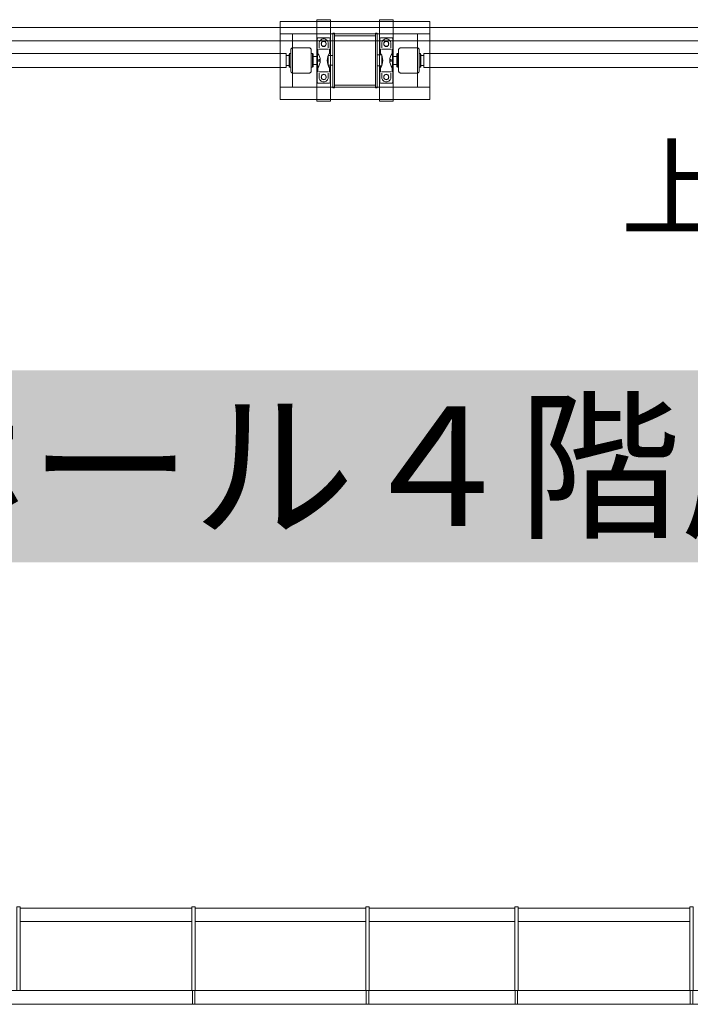
# Model space of a CAD drawing. Units: millimetres. Extents: x -31501 to 31501, y -22274 to 22274.
# Drawn here: x 17494 to 19938, y -6013 to -2424 of the extents above; entities that cross this region are included whole.
import ezdxf

# ---------------------------------------------------------------- set-up
doc = ezdxf.new("R2010")
doc.units = ezdxf.units.MM
doc.header["$LTSCALE"] = 381
doc.layers.get('0').update_dxf_attribs({"lineweight": 18})
for name, color, linetype, lineweight in [('BatonPipe', 7, 'Continuous', 18), ('CR4016', 7, 'Continuous', 18), ('drum', 7, 'Continuous', 18), ('frame', 7, 'Continuous', 50), ('pillowblock', 7, 'Continuous', 18), ('SHAFT', 7, 'Continuous', 18), ('TEXT', 7, 'Continuous', 13), ('turimono', 7, 'Continuous', 50), ('一般', 7, 'Continuous', 5), ('一般モデル', 7, 'Continuous', 5), ('収納設備', 7, 'Continuous', 5), ('手すり', 7, 'Continuous', 5), ('手すり子', 7, 'Continuous', 5), ('手すり親柱', 7, 'Continuous', 5)]:
    doc.layers.add(name, color=color, linetype=linetype, lineweight=lineweight)
doc.styles.get("Standard").update_dxf_attribs({"font": 'txt', "bigfont": 'BIGFONT.SHX'})

# ---------------------------------------------------------------- blocks, each defined once
blk = doc.blocks.new('照明バトン - 照明バトン-53609092-平面詳細図 4階')
at = {"layer": '手すり'}
for points in [[(8088.6, 12203.7, 0), (7661.4, 11745.6, 0)], [(7696.9, 11712.4, 0), (8124.1, 12170.6, 0)], [(7653.2, 11736.8, 0), (7291.1, 11348.5, 0)], [(7326.6, 11315.3, 0), (7688.7, 11703.6, 0)], [(7282.9, 11339.7, 0), (6858.8, 10884.9, 0)], [(6894.3, 10851.7, 0), (7318.5, 11306.6, 0)], [(6849.6, 10875, 0), (6423.4, 10418, 0)], [(6458.9, 10384.8, 0), (6886.1, 10842.9, 0)]]:
    blk.add_polyline3d(points, dxfattribs=at)
blk = doc.blocks.new('手すり - たて _-50x9-V21-平面詳細図 4階')
at = {"layer": '手すり子'}
for points in [[(25, 4.5, 0), (-25, 4.5, 0)], [(-25, 4.5, 0), (-25, -4.5, 0)], [(25, -4.5, 0), (25, 4.5, 0)], [(-25, -4.5, 0), (25, -4.5, 0)]]:
    blk.add_polyline3d(points, dxfattribs=at)
blk = doc.blocks.new('照明バトン用ブラケット - 照明バトン用ブラケット-V26-平面詳細図')
at = {"layer": '一般モデル'}
for points in [[(0, -305, 0), (0, 0, 0)], [(12, 0, 0), (12, -305, 0)], [(0, -305, 0), (12, -305, 0)]]:
    blk.add_polyline3d(points, dxfattribs=at)
blk = doc.blocks.new('グループ-306-1')
at = {"layer": 'frame', "lineweight": 5, "flags": 128}
for points in [[(18626.9, -2430.5), (18576.9, -2430.5), (18576.9, -2424.5), (18626.9, -2424.5)], [(18626.9, -2715.5), (18576.9, -2715.5), (18576.9, -2721.5), (18626.9, -2721.5)]]:
    blk.add_lwpolyline(points, close=True, dxfattribs=at)
blk.add_lwpolyline([(18576.9, -2715.5), (18626.9, -2715.5), (18626.9, -2430.5), (18576.9, -2430.5), (18576.9, -2715.5), (18576.9, -2715.5)], dxfattribs=at)
at = {"layer": 'frame', "lineweight": 5}
for centre in [(18601.9, -2512.5), (18601.9, -2633.5)]:
    blk.add_circle(centre, 9, dxfattribs=at)
at = {"layer": 'pillowblock', "lineweight": 5}
for p, q in [((18585.4, -2511), (18585.4, -2527.1)), ((18593.4, -2511), (18593.4, -2514)), ((18610.4, -2511), (18610.4, -2514)), ((18618.4, -2511), (18618.4, -2527.1)), ((18580.9, -2552.6), (18580.9, -2531.5)), ((18619.4, -2531.5), (18584.4, -2531.5)), ((18622.9, -2550.5), (18622.9, -2531.5)), ((18579.7, -2552.6), (18584.7, -2552.6)), ((18617.8, -2589.9), (18617.8, -2556)), ((18580.9, -2614.5), (18580.9, -2593.4)), ((18619.4, -2614.5), (18584.4, -2614.5)), ((18585.4, -2635), (18585.4, -2618.8)), ((18618.4, -2635), (18618.4, -2618.8)), ((18622.9, -2614.5), (18622.9, -2595.5)), ((18593.4, -2635), (18593.4, -2632)), ((18610.4, -2635), (18610.4, -2632))]:
    blk.add_line(p, q, dxfattribs=at)
at = {"layer": 'pillowblock', "lineweight": 5, "flags": 128}
for points in [[(18580.9, -2544.5, -0.414214), (18577.9, -2541.5), (18577.9, -2493.5, -0.414204), (18580.9, -2490.5), (18622.9, -2490.5, -0.414204), (18625.9, -2493.5), (18625.9, -2541.5, -0.414214), (18622.9, -2544.5)], [(18585.4, -2511, -0.414214), (18601.9, -2494.5, -0.414214), (18618.4, -2511)], [(18593.4, -2511, -0.414214), (18601.9, -2502.5, -0.414214), (18610.4, -2511)], [(18610.4, -2514), (18610.4, -2514, -0.414213), (18601.9, -2522.5, -0.414213), (18593.4, -2514)], [(18580.9, -2601.5, 0.414214), (18577.9, -2604.5), (18577.9, -2652.5, 0.414204), (18580.9, -2655.5), (18622.9, -2655.5, 0.414204), (18625.9, -2652.5), (18625.9, -2604.5, 0.414214), (18622.9, -2601.5)], [(18618.4, -2635), (18618.4, -2635, -0.414214), (18601.9, -2651.5), (18601.9, -2651.5, -0.414214), (18585.4, -2635)], [(18593.4, -2632, -0.414214), (18601.9, -2623.5, -0.414214), (18610.4, -2632), (18610.4, -2632)], [(18610.4, -2635, -0.414214), (18601.9, -2643.5, -0.414214), (18593.4, -2635)]]:
    blk.add_lwpolyline(points, format="xyb", dxfattribs=at)
blk.add_lwpolyline([(18584.7, -2593.4), (18579.7, -2593.4), (18579.7, -2552.6)], dxfattribs=at)
at = {"layer": 'pillowblock', "lineweight": 5}
blk.add_circle((18584.7, -2573), 3, dxfattribs=at)
for centre, start, end in [((18537.9, -2573), 327.4729, 32.5272), ((18665.9, -2573), 147.4729, 212.5271)]:
    blk.add_arc(centre, 51, start, end, dxfattribs=at)
blk = doc.blocks.new('グループ-307-1')
at = {"layer": 'frame', "lineweight": 5, "flags": 128}
for points in [[(18804.9, -2430.5), (18854.9, -2430.5), (18854.9, -2424.5), (18804.9, -2424.5)], [(18804.9, -2715.5), (18854.9, -2715.5), (18854.9, -2721.5), (18804.9, -2721.5)]]:
    blk.add_lwpolyline(points, close=True, dxfattribs=at)
blk.add_lwpolyline([(18854.9, -2715.5), (18804.9, -2715.5), (18804.9, -2430.5), (18854.9, -2430.5), (18854.9, -2715.5), (18854.9, -2715.5)], dxfattribs=at)
at = {"layer": 'frame', "lineweight": 5}
for centre in [(18829.9, -2512.5), (18829.9, -2633.5)]:
    blk.add_circle(centre, 9, dxfattribs=at)
at = {"layer": 'pillowblock', "lineweight": 5}
for p, q in [((18813.4, -2511), (18813.4, -2527.1)), ((18821.4, -2511), (18821.4, -2514)), ((18838.4, -2511), (18838.4, -2514)), ((18846.4, -2511), (18846.4, -2527.1)), ((18808.9, -2550.5), (18808.9, -2531.5)), ((18812.4, -2531.5), (18847.4, -2531.5)), ((18850.9, -2552.6), (18850.9, -2531.5)), ((18814, -2589.9), (18814, -2556)), ((18852.1, -2552.6), (18847.2, -2552.6)), ((18808.9, -2614.5), (18808.9, -2595.5)), ((18812.4, -2614.5), (18847.4, -2614.5)), ((18813.4, -2635), (18813.4, -2618.8)), ((18846.4, -2635), (18846.4, -2618.8)), ((18850.9, -2614.5), (18850.9, -2593.4)), ((18821.4, -2635), (18821.4, -2632)), ((18838.4, -2635), (18838.4, -2632))]:
    blk.add_line(p, q, dxfattribs=at)
at = {"layer": 'pillowblock', "lineweight": 5, "flags": 128}
for points in [[(18850.9, -2544.5, 0.414214), (18853.9, -2541.5), (18853.9, -2493.5, 0.414204), (18850.9, -2490.5), (18808.9, -2490.5, 0.414204), (18805.9, -2493.5), (18805.9, -2541.5, 0.414214), (18808.9, -2544.5)], [(18846.4, -2511, 0.414214), (18829.9, -2494.5, 0.414214), (18813.4, -2511)], [(18838.4, -2511, 0.414214), (18829.9, -2502.5, 0.414214), (18821.4, -2511)], [(18821.4, -2514), (18821.4, -2514, 0.414213), (18829.9, -2522.5, 0.414213), (18838.4, -2514)], [(18850.9, -2601.5, -0.414214), (18853.9, -2604.5), (18853.9, -2652.5, -0.414204), (18850.9, -2655.5), (18808.9, -2655.5, -0.414204), (18805.9, -2652.5), (18805.9, -2604.5, -0.414214), (18808.9, -2601.5)], [(18813.4, -2635), (18813.4, -2635, 0.414214), (18829.9, -2651.5), (18829.9, -2651.5, 0.414214), (18846.4, -2635)], [(18838.4, -2632, 0.414214), (18829.9, -2623.5, 0.414214), (18821.4, -2632), (18821.4, -2632)], [(18821.4, -2635, 0.414214), (18829.9, -2643.5, 0.414214), (18838.4, -2635)]]:
    blk.add_lwpolyline(points, format="xyb", dxfattribs=at)
blk.add_lwpolyline([(18847.2, -2593.4), (18852.1, -2593.4), (18852.1, -2552.6)], dxfattribs=at)
at = {"layer": 'pillowblock', "lineweight": 5}
blk.add_circle((18847.1, -2573), 3, dxfattribs=at)
for centre, start, end in [((18765.9, -2573), 327.4729, 32.5271), ((18893.9, -2573), 147.4728, 212.5271)]:
    blk.add_arc(centre, 51, start, end, dxfattribs=at)
blk = doc.blocks.new('グループ-316-1')
at = {"lineweight": 5, "flags": 128}
for points in [[(18634.9, -2473), (18640.9, -2473), (18640.9, -2673), (18634.9, -2673)], [(18790.9, -2473), (18796.9, -2473), (18796.9, -2673), (18790.9, -2673)]]:
    blk.add_lwpolyline(points, close=True, dxfattribs=at)
at = {"layer": 'CR4016', "color": 7, "lineweight": 5}
for p, q in [((18481.7, -2533.6), (18481.7, -2573)), ((18485.5, -2528.1), (18482.9, -2530.8)), ((18519.2, -2527), (18488.4, -2527)), ((18519.2, -2527), (18550.1, -2527)), ((18552.9, -2528.1), (18555.5, -2530.8)), ((18556.7, -2533.6), (18556.7, -2573)), ((18875.1, -2533.6), (18875.1, -2573)), ((18879, -2528.1), (18876.3, -2530.8)), ((18912.6, -2527), (18881.8, -2527)), ((18912.6, -2527), (18943.5, -2527)), ((18946.3, -2528.1), (18949, -2530.8)), ((18950.1, -2533.6), (18950.1, -2573)), ((18477.1, -2548), (18475.5, -2549.6)), ((18475.5, -2573), (18475.5, -2549.6)), ((18475.5, -2573), (18475.5, -2596.4)), ((18481.5, -2548), (18477.1, -2548)), ((18477.1, -2573), (18477.1, -2548)), ((18477.1, -2573), (18477.1, -2598)), ((18481.7, -2612.3), (18481.7, -2573)), ((18556.7, -2612.3), (18556.7, -2573)), ((18556.9, -2548), (18561.3, -2548)), ((18561.3, -2548), (18562.9, -2549.6)), ((18561.3, -2573), (18561.3, -2548)), ((18561.3, -2573), (18561.3, -2598)), ((18562.9, -2573), (18562.9, -2549.6)), ((18562.9, -2573), (18562.9, -2596.4)), ((18870.5, -2548), (18868.9, -2549.6)), ((18868.9, -2573), (18868.9, -2549.6)), ((18868.9, -2573), (18868.9, -2596.4)), ((18874.9, -2548), (18870.5, -2548)), ((18870.5, -2573), (18870.5, -2548)), ((18870.5, -2573), (18870.5, -2598)), ((18875.1, -2612.3), (18875.1, -2573)), ((18950.1, -2612.3), (18950.1, -2573)), ((18950.4, -2548), (18954.7, -2548)), ((18954.7, -2548), (18956.3, -2549.6)), ((18954.7, -2573), (18954.7, -2548)), ((18954.7, -2573), (18954.7, -2598)), ((18956.3, -2573), (18956.3, -2549.6)), ((18956.3, -2573), (18956.3, -2596.4)), ((18477.1, -2598), (18475.5, -2596.4)), ((18481.5, -2598), (18477.1, -2598)), ((18485.5, -2617.8), (18482.9, -2615.1)), ((18519.2, -2619), (18488.4, -2619)), ((18519.2, -2619), (18550.1, -2619)), ((18552.9, -2617.8), (18555.5, -2615.1)), ((18556.9, -2598), (18561.3, -2598)), ((18561.3, -2598), (18562.9, -2596.4)), ((18870.5, -2598), (18868.9, -2596.4)), ((18874.9, -2598), (18870.5, -2598)), ((18879, -2617.8), (18876.3, -2615.1)), ((18912.6, -2619), (18881.8, -2619)), ((18912.6, -2619), (18943.5, -2619)), ((18946.3, -2617.8), (18949, -2615.1)), ((18950.4, -2598), (18954.7, -2598)), ((18954.7, -2598), (18956.3, -2596.4))]:
    blk.add_line(p, q, dxfattribs=at)
for centre, start, end in [((18485.7, -2533.6), 135, 180), ((18488.4, -2531), 90, 135), ((18550.1, -2531), 45, 90), ((18552.7, -2533.6), 0, 45), ((18879.1, -2533.6), 135, 180), ((18881.8, -2531), 90, 135), ((18943.5, -2531), 45, 90), ((18946.1, -2533.6), 0, 45), ((18485.7, -2612.3), 180, 225), ((18488.4, -2615), 225, 270), ((18550.1, -2615), 270, 315), ((18552.7, -2612.3), 315, 0), ((18879.1, -2612.3), 180, 225), ((18881.8, -2615), 225, 270), ((18943.5, -2615), 270, 315), ((18946.1, -2612.3), 315, 0)]:
    blk.add_arc(centre, 4, start, end, dxfattribs=at)
at = {"layer": 'drum', "lineweight": 5}
for p, q in [((18562.9, -2558), (18579.7, -2558)), ((18852.1, -2558), (18868.9, -2558)), ((18579.7, -2588), (18562.9, -2588)), ((18868.9, -2588), (18852.1, -2588))]:
    blk.add_line(p, q, dxfattribs=at)
at = {"layer": 'drum', "color": 7, "lineweight": 5, "flags": 128}
blk.add_lwpolyline([(18640.9, -2483), (18640.9, -2663), (18790.9, -2663), (18790.9, -2483)], close=True, dxfattribs=at)
at = {"layer": 'drum', "lineweight": 5, "flags": 128}
for points in [[(18617.8, -2558), (18617.9, -2558), (18617.9, -2555.5), (18617.9, -2555.5), (18617.9, -2555.5), (18634.9, -2555.5)], [(18796.9, -2553), (18813.9, -2553), (18813.9, -2553), (18813.9, -2553), (18813.9, -2558), (18814, -2558)], [(18634.9, -2590.5), (18617.9, -2590.5), (18617.9, -2590.5), (18617.9, -2590.5), (18617.9, -2588), (18617.8, -2588)], [(18814, -2588), (18813.9, -2588), (18813.9, -2593), (18813.9, -2593), (18813.9, -2593), (18796.9, -2593)]]:
    blk.add_lwpolyline(points, dxfattribs=at)
at = {"layer": 'frame', "lineweight": 5}
for p, q in [((18988.4, -2430.5), (18443.4, -2430.5)), ((18443.4, -2430.5), (18443.4, -2475.5)), ((18988.4, -2430.5), (18988.4, -2475.5)), ((18443.4, -2475.5), (18988.4, -2475.5)), ((18804.9, -2475.5), (18626.9, -2475.5)), ((18443.4, -2670.5), (18988.4, -2670.5)), ((18443.4, -2670.5), (18443.4, -2715.5)), ((18804.9, -2670.5), (18626.9, -2670.5)), ((18988.4, -2670.5), (18988.4, -2715.5)), ((18988.4, -2715.5), (18443.4, -2715.5))]:
    blk.add_line(p, q, dxfattribs=at)
at = {"layer": 'frame', "lineweight": 5, "flags": 128}
for points in [[(18443.4, -2670.5), (18443.4, -2475.5), (18488.4, -2475.5), (18488.4, -2670.5), (18443.4, -2670.5), (18443.4, -2670.5)], [(18988.4, -2670.5), (18988.4, -2475.5), (18943.4, -2475.5), (18943.4, -2670.5), (18988.4, -2670.5), (18988.4, -2670.5)]]:
    blk.add_lwpolyline(points, dxfattribs=at)
at = {"layer": 'SHAFT', "lineweight": 5, "flags": 128}
for points in [[(16166.3, -2547.6), (18465.5, -2547.6), (18465.5, -2598.4), (16166.3, -2598.4)], [(21265.5, -2547.6), (18966.3, -2547.6), (18966.3, -2598.4), (21265.5, -2598.4)]]:
    blk.add_lwpolyline(points, close=True, dxfattribs=at)
for points in [[(18465.5, -2554.6), (18475.5, -2554.6), (18475.5, -2558)], [(18966.3, -2554.6), (18956.3, -2554.6), (18956.3, -2558)], [(18475.5, -2588), (18475.5, -2588), (18475.5, -2591.4), (18465.5, -2591.4)], [(18956.3, -2588), (18956.3, -2588), (18956.3, -2591.4), (18966.3, -2591.4)]]:
    blk.add_lwpolyline(points, dxfattribs=at)
at = {"layer": 'pillowblock'}
for name in ['グループ-306-1', 'グループ-307-1']:
    blk.add_blockref(name, (0, 0), dxfattribs=at)
blk = doc.blocks.new('グループ-317-1')
at = {"layer": 'BatonPipe', "lineweight": 5, "flags": 128}
blk.add_lwpolyline([(22465.9, -2453.2), (14965.9, -2453.2), (14965.9, -2501.8), (22465.9, -2501.8)], close=True, dxfattribs=at)

msp = doc.modelspace()

# ---------------------------------------------------------------- linework, layer by layer
at = {"layer": 'TEXT', "color": 228, "linetype": 'Continuous', "lineweight": 5, "true_color": 0x4d0037}
msp.add_solid([(16465.6, -4402), (20965.6, -4402), (16465.6, -3702), (20965.6, -3702)], dxfattribs=at)
at = {"layer": '収納設備', "color": 251, "lineweight": 13, "true_color": 0x555555, "flags": 128}
msp.add_lwpolyline([(21442.5, -5101), (20592.1, -6013), (16839.8, -6013), (15989.3, -5101), (16025.9, -5066.9), (16861.5, -5963), (20570.3, -5963), (21405.9, -5066.9)], close=True, dxfattribs=at)
at = {"layer": '手すり親柱'}
for p, q in [((18121.5, -5963), (17495.1, -5963)), ((18755.4, -5963), (18133.5, -5963)), ((19298.3, -5963), (18767.4, -5963)), ((19936.8, -5963), (19310.3, -5963)), ((17493.6, -6013), (18123, -6013)), ((18132, -6013), (18756.9, -6013)), ((18765.9, -6013), (19299.8, -6013)), ((19308.8, -6013), (19938.3, -6013))]:
    msp.add_line(p, q, dxfattribs=at)

# ---------------------------------------------------------------- block references
at = {"rotation": 90}
for p in [(18127.5, -5988), (18761.4, -5988), (19304.3, -5988), (19942.8, -5988)]:
    msp.add_blockref('手すり - たて _-50x9-V21-平面詳細図 4階', p, dxfattribs=at)
at = {"layer": 'turimono'}
msp.add_blockref('グループ-316-1', (0, 0), dxfattribs=at)
at = {"layer": '一般', "color": 7}
msp.add_blockref('グループ-317-1', (0, 0), dxfattribs=at)
at = {"layer": '一般モデル', "rotation": 179.9999999999904}
for p in [(17495.1, -5963), (18133.5, -5963), (18767.4, -5963), (19310.3, -5963), (19948.8, -5963)]:
    msp.add_blockref('照明バトン用ブラケット - 照明バトン用ブラケット-V26-平面詳細図', p, dxfattribs=at)
at = {"layer": '手すり', "rotation": 312.9999999999999}
msp.add_blockref('照明バトン - 照明バトン-53609092-平面詳細図 4階', (5495.1, -8070.2), dxfattribs=at)

# ---------------------------------------------------------------- texts
at = {"layer": 'TEXT', "color": 251, "true_color": 0x555555, "insert": (21071, -3038.4), "char_height": 290.215, "width": 3082.044, "attachment_point": 5, "line_spacing_factor": 0.878729}
msp.add_mtext('{\\fＭＳ Ｐゴシック|b0|i0|c128|p0;上部電動バトン}', dxfattribs=at)
at = {"layer": 'TEXT', "color": 7, "true_color": 0xffffff, "insert": (18715.6, -4052), "char_height": 435.322, "attachment_point": 5, "line_spacing_factor": 0.878729}
msp.add_mtext('{\\fＭＳ Ｐゴシック|b1|i0|c128|p0;ホール４階席}', dxfattribs=at)

doc.saveas('drawing.dxf')
